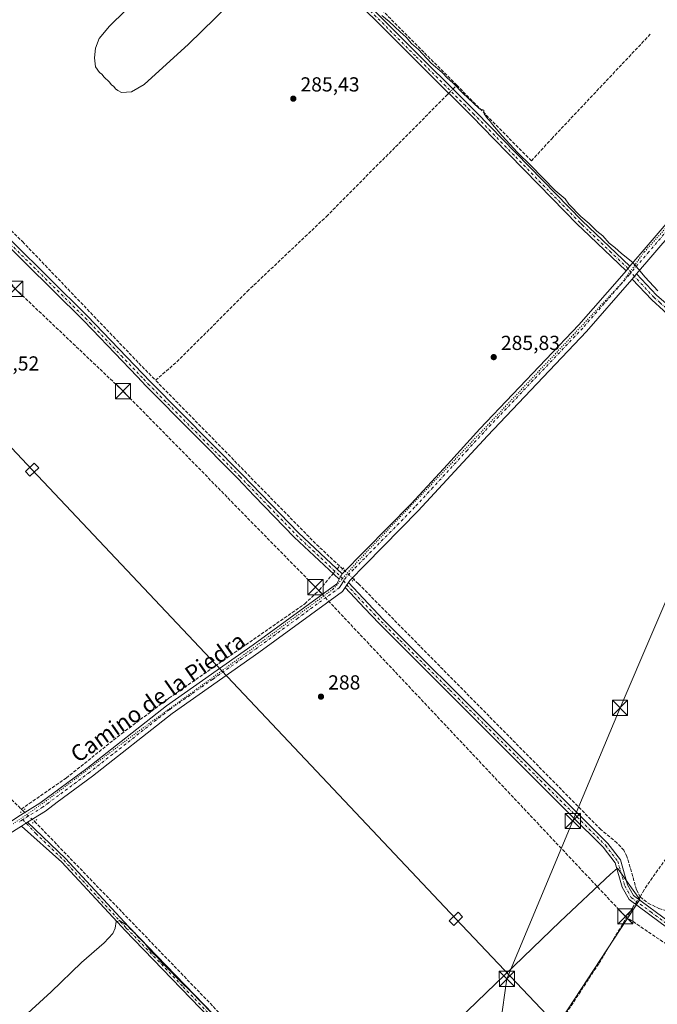
# Model space of a CAD drawing. Units: metres. Extents: x 619089 to 622588, y 4646159 to 4648531.
# Drawn here: x 621639 to 621953, y 4647438 to 4647923 of the extents above; entities that cross this region are included whole.
import ezdxf
from ezdxf.enums import TextEntityAlignment as Align

# ---------------------------------------------------------------- set-up
doc = ezdxf.new("R2010")
doc.units = ezdxf.units.M
doc.header["$MEASUREMENT"] = 0
for name, pattern in [('DGN Style 3', [2.307223458686699, 1.648016756204785, -0.6592067024819142]), ('DGN Style 4', [2.6384748266838614, 1.318413404963828, -0.6592067024819142, 0.001648016756204785, -0.6592067024819142]), ('DGN Style 5', [1.1536117293433497, 0.4944050268614355, -0.6592067024819142])]:
    doc.linetypes.add(name, pattern=pattern)
for name, color, linetype, lineweight in [('Camino Cxs', 7, 'Continuous', 0), ('Camino eje', 30, 'DGN Style 4', 13), ('Conducción de hidrocarburos lineal', 6, 'DGN Style 3', 0), ('Corriente artificial lineal', 4, 'DGN Style 3', 13), ('Corriente artificial lineal oculto', 135, 'DGN Style 4', 13), ('Cultivos herbáceos CxS', 92, 'Continuous', 0), ('Cultivos leñosos CxS', 92, 'Continuous', 0), ('Curva de nivel normal', 30, 'Continuous', 0), ('Laguna Cxs', 142, 'Continuous', 13), ('Pista no pavimentada Cxs', 111, 'Continuous', 0), ('Pista no pavimentada eje', 91, 'DGN Style 4', 0), ('Puente lineal', 2, 'DGN Style 5', 0), ('Punto de cota en terreno', 7, 'Continuous', 0), ('Rótulo de punto de cota en terreno', 7, 'Continuous', 0), ('Suelo desnudo CxS', 253, 'Continuous', 0), ('Tendido', 6, 'Continuous', 0), ('Texto cartográfico', 7, 'Continuous', 0), ('Torre de tendido Cxs', 51, 'Continuous', 0), ('Torre de tendido puntual', 7, 'Continuous', 0), ('Vía pecuaria eje', 92, 'DGN Style 5', 0)]:
    doc.layers.add(name, color=color, linetype=linetype, lineweight=lineweight)
doc.styles.add('Style-Arial', font='txt')

# ---------------------------------------------------------------- blocks, each defined once
blk = doc.blocks.new('*U8')
at = {"layer": 'Cultivos herbáceos CxS', "color": 92, "linetype": 'Continuous', "lineweight": 0}
blk.add_polyline3d([(621795.9943000004, 4647372.947899999, 289.7544000000053), (621841.9808999998, 4647332.3715, 289.1165000000037), (621944.7761000004, 4647489.264900001, 288.1288000000059), (621933.7099000001, 4647504.7575, 288.5724999999948), (621930.4194999998, 4647501.774499999, 288.6487000000052), (621905.6013000002, 4647478.461300001, 288.729800000001)], close=True, dxfattribs=at)
blk = doc.blocks.new('5PATER')
at = {"layer": 'Suelo desnudo CxS', "linetype": 'Continuous', "lineweight": 0}
h = blk.add_hatch(color=51, dxfattribs=at)
edge = h.paths.add_edge_path()
edge.add_ellipse((0, 0), major_axis=(-0.1095731443231308, -0.1110710700762829), ratio=0.9994222409660322, start_angle=0, end_angle=360)
blk = doc.blocks.new('5TTEND')
at = {"layer": 'Laguna Cxs', "color": 7, "linetype": 'Continuous', "lineweight": 0}
for p, q in [((-0.375, 0.3754), (0.375, -0.3746)), ((0.3720000000000001, 0.3784000000000001), (-0.3720000000000001, -0.3776))]:
    blk.add_line(p, q, dxfattribs=at)
at = {"layer": 'Laguna Cxs', "color": 7, "linetype": 'Continuous', "lineweight": 0, "flags": 128}
blk.add_lwpolyline([(-0.375, -0.3746), (0.375, -0.3746), (0.375, 0.3754), (-0.375, 0.3754), (-0.3720000000000001, -0.3776)], dxfattribs=at)

msp = doc.modelspace()

# ---------------------------------------------------------------- linework, layer by layer
at = {"layer": 'Camino Cxs', "color": 7, "linetype": 'Continuous', "lineweight": 0, "extrusion": (0.03880567223197743, 0.04534136440384205, 0.9982175516772998), "elevation": 235157.082706301, "flags": 128}
msp.add_lwpolyline([(2549616.070493363, -3928486.100519148), (2549616.070493363, -3928489.027790932)], dxfattribs=at)
at = {"layer": 'Camino Cxs', "color": 7, "linetype": 'Continuous', "lineweight": 0, "extrusion": (0.05544362155061867, 0.06494090856975868, 0.9963476718613268), "elevation": 336599.0158169518, "flags": 128}
msp.add_lwpolyline([(2544831.845427918, -3924199.488824397), (2544831.845427917, -3924202.827653834)], dxfattribs=at)
at = {"layer": 'Camino Cxs', "color": 7, "linetype": 'Continuous', "lineweight": 0, "extrusion": (0.03146476913087132, 0.05570114536779319, 0.9979515773364241), "elevation": 278730.87723071, "flags": 128}
msp.add_lwpolyline([(1744500.580563911, -4343533.292061479), (1744500.580563911, -4343536.307357553)], dxfattribs=at)
at = {"layer": 'Camino Cxs', "color": 7, "linetype": 'Continuous', "lineweight": 0, "extrusion": (0.03252302948436663, 0.04850697748482618, 0.9982932062718076), "elevation": 245953.0711191964, "flags": 128}
msp.add_lwpolyline([(2071777.288963966, -4199341.207550521), (2071777.288963966, -4199344.210924847)], dxfattribs=at)
at = {"layer": 'Camino Cxs', "color": 7, "linetype": 'Continuous', "lineweight": 0, "extrusion": (-0.006001954607420152, -0.003761814884235202, 0.9999749123301381), "elevation": -20924.45428896089, "flags": 128}
msp.add_lwpolyline([(621630.4437375445, 4647479.655818832), (621633.4821352691, 4647481.560132306)], dxfattribs=at)
at = {"layer": 'Camino Cxs', "color": 7, "linetype": 'Continuous', "lineweight": 0}
for points in [[(621796.5800999999, 4647647.100099999, 287.5136000000057), (621774.3701, 4647667.890100001, 287.5791999999929), (621754.7001, 4647688.300100001, 287.6870000000054), (621746.5601000005, 4647696.7501, 287.7709999999934), (621701.3601000002, 4647742.3101, 287.7054000000062), (621696.9301000005, 4647746.950099999, 287.738400000002), (621674.8901000004, 4647770.0101, 287.9833999999973), (621670.2801000001, 4647774.840100001, 288.2516000000033), (621641.5301000001, 4647803.2601, 288.3629999999976), (621633.1001000004, 4647811.590100001, 288.4214000000065), (621625.2801000001, 4647819.710100001, 288.5234999999957), (621576.6300999997, 4647870.270099999, 290.1778000000049), (621548.8201000001, 4647898.9901, 290.2796999999992), (621518.3000999996, 4647929.890100001, 290.5421000000061), (621515.6401000004, 4647932.700099999, 290.4293000000035), (621499.1501000002, 4647950.200099999, 290.5813999999955), (621483.6901000004, 4647966.590100001, 291.7844999999944), (621463.1700999998, 4647986.630100001, 292.6769000000059), (621449.6501000002, 4647999.8201, 293.3127999999998), (621417.3501000004, 4648034.8201, 293.7759999999981), (621385.6201, 4648067.5101, 293.8558000000049), (621369.8701, 4648086.120100001, 294.5037000000011), (621368.2401000002, 4648087.620100001, 294.6741999999941), (621361.4195999998, 4648093.930199999, 295.6425000000018)], [(621362.1101000002, 4648097.280099999, 295.6431000000011), (621371.9801000003, 4648088.140100001, 294.5322000000015), (621387.7901, 4648069.470100001, 293.5852000000014), (621419.4700999996, 4648036.8301, 293.4428000000044), (621451.7500999998, 4648001.860099999, 292.5072999999975), (621485.7801000001, 4647968.640100001, 291.1046999999962), (621520.4001000002, 4647931.920100001, 289.8812999999937), (621550.9101, 4647901.030099999, 289.5319000000018), (621578.7301000003, 4647872.300100001, 289.6753000000026), (621635.1801000005, 4647813.6501, 288.1840999999986), (621672.3701, 4647776.890100001, 287.9793000000063), (621703.4501, 4647744.350099999, 288.0531000000047), (621748.6501000002, 4647698.790100001, 287.2715999999928), (621776.4301000005, 4647669.9801, 287.3834000000061), (621798.0601000005, 4647649.720100001, 287.3206999999966)], [(621677.2600999996, 4648063.4301, 285.5041999999958), (621864.1501000002, 4647877.210100001, 285.6407999999938), (621916.3400999998, 4647823.8201, 285.1540999999997), (621939.9101, 4647801.380100001, 285.1386000000057), (621938.0100999996, 4647799.1601, 285.3132999999943), (621916.5401, 4647819.590100001, 285.4655999999959), (621914.2901, 4647821.7401, 285.4382999999943), (621894.7901, 4647841.6801, 285.4758000000002), (621872.8101000005, 4647864.1601, 285.6873999999953), (621862.0701000001, 4647875.1501, 285.7933000000049), (621853.3901000004, 4647883.790100001, 285.8959999999934), (621848.5100999996, 4647888.6501, 285.5984000000026), (621823.7701000003, 4647913.300100001, 285.5212000000029), (621777.7401000002, 4647959.170100001, 285.2165999999997)], [(621677.2600999996, 4648063.4301, 285.5041999999958), (621864.1501000002, 4647877.210100001, 285.6407999999938), (621916.3400999998, 4647823.8201, 285.1540999999997), (621939.9101, 4647801.380100001, 285.1386000000057)], [(621938.0100999996, 4647799.1601, 285.3132999999943), (621916.5401, 4647819.590100001, 285.4655999999959), (621914.2901, 4647821.7401, 285.4382999999943), (621894.7901, 4647841.6801, 285.4758000000002), (621872.8101000005, 4647864.1601, 285.6873999999953), (621862.0701000001, 4647875.1501, 285.7933000000049), (621853.3901000004, 4647883.790100001, 285.8959999999934), (621848.5100999996, 4647888.6501, 285.5984000000026), (621823.7701000003, 4647913.300100001, 285.5212000000029), (621777.7401000002, 4647959.170100001, 285.2165999999997)], [(621520.4001000002, 4647931.920100001, 289.8812999999937), (621550.9101, 4647901.030099999, 289.5319000000018), (621578.7301000003, 4647872.300100001, 289.6753000000026), (621635.1801000005, 4647813.6501, 288.1840999999986), (621672.3701, 4647776.890100001, 287.9793000000063), (621703.4501, 4647744.350099999, 288.0531000000047), (621748.6501000002, 4647698.790100001, 287.2715999999928), (621776.4301000005, 4647669.9801, 287.3834000000061), (621798.0601000005, 4647649.720100001, 287.3206999999966), (621796.5800999999, 4647647.100099999, 287.5136000000057), (621774.3701, 4647667.890100001, 287.5791999999929), (621754.7001, 4647688.300100001, 287.6870000000054), (621746.5601000005, 4647696.7501, 287.7709999999934), (621701.3601000002, 4647742.3101, 287.7054000000062), (621696.9301000005, 4647746.950099999, 287.738400000002), (621674.8901000004, 4647770.0101, 287.9833999999973), (621670.2801000001, 4647774.840100001, 288.2516000000033), (621641.5301000001, 4647803.2601, 288.3629999999976), (621633.1001000004, 4647811.590100001, 288.4214000000065), (621625.2801000001, 4647819.710100001, 288.5234999999957), (621576.6300999997, 4647870.270099999, 290.1778000000049), (621548.8201000001, 4647898.9901, 290.2796999999992), (621518.3000999996, 4647929.890100001, 290.5421000000061)], [(621943.1901000004, 4647797.590100001, 285.075800000006), (621953.0100999996, 4647787.190099999, 285.4505000000063), (621958.8800999997, 4647781.950099999, 285.3402999999962), (621971.2001, 4647768.540100001, 285.7666000000027), (622024.0000999998, 4647717.840100001, 285.9823000000033), (622044.5401, 4647696.860099999, 285.8277999999991), (622048.0500999996, 4647694.540100001, 285.6073999999935), (622053.5301000001, 4647693.870100001, 285.5216999999975)], [(622052.0000999998, 4647690.720100001, 285.6521000000066), (622046.8800999997, 4647691.350099999, 285.8552999999956), (622042.4200999998, 4647694.300100001, 286.1539000000048), (622035.9401000004, 4647700.9101, 286.2786999999953), (622021.6700999998, 4647715.4901, 286.2887999999948), (621968.8400999998, 4647766.2301, 286.1119999999937), (621966.7100999998, 4647768.540100001, 285.9532999999938), (621956.5500999996, 4647779.590100001, 285.6778999999952), (621950.7001, 4647784.8201, 285.6386000000057), (621941.0301000001, 4647795.0601, 285.3608999999997)], [(621964.7001, 4647473.700099999, 287.9275000000052), (621958.6601, 4647475.130100001, 288.0749000000069), (621939.4801000003, 4647489.300100001, 288.7212), (621936.0701000001, 4647495.390100001, 288.6687999999995), (621932.5800999999, 4647507.450099999, 288.5862000000052), (621926.7600999996, 4647515.050100001, 288.5316000000021), (621911.0100999996, 4647530.7501, 288.4462000000058), (621860.5500999996, 4647581.0701, 287.9588999999978), (621840.2701000003, 4647601.300100001, 287.8767999999982), (621834.9600999998, 4647606.600099999, 287.9318999999959), (621816.1901000004, 4647625.3101, 287.8144000000029), (621809.1101000002, 4647632.800100001, 288.0123000000021), (621799.4304000001, 4647643.059800001, 287.6435999999958)], [(621801.1001000004, 4647645.550100001, 287.468200000003), (621818.2801000001, 4647627.350099999, 287.5915999999997), (621928.9600999998, 4647516.9801, 288.2425999999978), (621935.2301000003, 4647508.790100001, 288.3369999999995), (621938.7801000001, 4647496.530099999, 288.4909999999945), (621941.7200999996, 4647491.270099999, 288.5476000000053), (621959.9200999998, 4647477.840100001, 288.0412999999971), (621965.5900999998, 4647476.4901, 287.9355999999971)], [(621642.9401000004, 4647527.390100001, 289.7633999999962), (621661.6300999997, 4647509.5101, 289.8493000000017), (621692.6501000002, 4647475.940099999, 289.8978999999963), (621748.3400999998, 4647418.350099999, 290.0007000000041), (621784.5000999998, 4647382.5801, 290.7602000000043), (621796.7401000002, 4647368.800100001, 292.7449999999953), (621795.7216999996, 4647368.0833, 292.608699999997), (621794.8901000004, 4647367.1601, 292.4070000000065), (621794.3300999999, 4647367.780099999, 292.2283000000025), (621782.7001, 4647380.870100001, 290.1928999999946), (621746.5701000001, 4647416.600099999, 290.1405999999988), (621690.8400999998, 4647474.2401, 290.0100999999996), (621689.1801000005, 4647476.040100001, 289.9527999999991), (621659.8601000002, 4647507.770099999, 289.8745999999956), (621639.9018000001, 4647525.4858, 289.7379999999976)]]:
    msp.add_polyline3d(points, dxfattribs=at)
for points in [[(622053.5301000001, 4647693.870100001, 285.5216999999975), (622052.7631000001, 4647692.2961, 285.6000000000058), (622052.0000999998, 4647690.720100001, 285.6521000000066), (622046.8800999997, 4647691.350099999, 285.8552999999956), (622042.4200999998, 4647694.300100001, 286.1539000000048), (622035.9401000004, 4647700.9101, 286.2786999999953), (622021.6700999998, 4647715.4901, 286.2887999999948), (621968.8400999998, 4647766.2301, 286.1119999999937), (621966.7100999998, 4647768.540100001, 285.9532999999938), (621956.5500999996, 4647779.590100001, 285.6778999999952), (621950.7001, 4647784.8201, 285.6386000000057), (621941.0301000001, 4647795.0601, 285.3608999999997), (621943.1901000004, 4647797.590100001, 285.075800000006), (621953.0100999996, 4647787.190099999, 285.4505000000063), (621958.8800999997, 4647781.950099999, 285.3402999999962), (621971.2001, 4647768.540100001, 285.7666000000027), (622024.0000999998, 4647717.840100001, 285.9823000000033), (622044.5401, 4647696.860099999, 285.8277999999991), (622048.0500999996, 4647694.540100001, 285.6073999999935)], [(621965.5900999998, 4647476.4901, 287.9355999999971), (621965.0674999999, 4647474.8599, 287.930600000007), (621964.7001, 4647473.700099999, 287.9275000000052), (621958.6601, 4647475.130100001, 288.0749000000069), (621939.4801000003, 4647489.300100001, 288.7212), (621936.0701000001, 4647495.390100001, 288.6687999999995), (621932.5800999999, 4647507.450099999, 288.5862000000052), (621926.7600999996, 4647515.050100001, 288.5316000000021), (621911.0100999996, 4647530.7501, 288.4462000000058), (621860.5500999996, 4647581.0701, 287.9588999999978), (621840.2701000003, 4647601.300100001, 287.8767999999982), (621834.9600999998, 4647606.600099999, 287.9318999999959), (621816.1901000004, 4647625.3101, 287.8144000000029), (621809.1101000002, 4647632.800100001, 288.0123000000021), (621799.4304000001, 4647643.059800001, 287.6435999999958), (621801.1001000004, 4647645.550100001, 287.468200000003), (621818.2801000001, 4647627.350099999, 287.5915999999997), (621928.9600999998, 4647516.9801, 288.2425999999978), (621935.2301000003, 4647508.790100001, 288.3369999999995), (621938.7801000001, 4647496.530099999, 288.4909999999945), (621941.7200999996, 4647491.270099999, 288.5476000000053), (621959.9200999998, 4647477.840100001, 288.0412999999971)], [(621639.9018999999, 4647525.4858, 289.7379999999976), (621642.9401000004, 4647527.390100001, 289.7633999999962), (621661.6300999997, 4647509.5101, 289.8493000000017), (621692.6501000002, 4647475.940099999, 289.8978999999963), (621748.3400999998, 4647418.350099999, 290.0007000000041), (621784.5000999998, 4647382.5801, 290.7602000000043), (621796.7401000002, 4647368.800100001, 292.7449999999953), (621795.7216999996, 4647368.0833, 292.608699999997), (621794.8901000004, 4647367.1601, 292.4070000000065), (621794.3300999999, 4647367.780099999, 292.2283000000025), (621782.7001, 4647380.870100001, 290.1928999999946), (621746.5701000001, 4647416.600099999, 290.1405999999988), (621690.8400999998, 4647474.2401, 290.0100999999996), (621689.1801000005, 4647476.040100001, 289.9527999999991), (621659.8601000002, 4647507.770099999, 289.8745999999956)]]:
    msp.add_polyline3d(points, close=True, dxfattribs=at)
at = {"layer": 'Camino eje', "color": 30, "linetype": 'DGN Style 4', "lineweight": 13}
for points in [[(621940.5351, 4647798.297499999, 285.2115999999951), (621938.9600999998, 4647800.270099999, 285.2302000000054), (621930.6624999996, 4647808.1657, 285.3565999999992), (621919.3863000004, 4647818.9001, 285.3257000000012), (621916.4401000004, 4647821.7051, 285.3579000000027), (621915.3151000004, 4647822.780099999, 285.3369999999995), (621905.5651000004, 4647832.7501, 285.3459000000003), (621882.8085000003, 4647856.027100001, 285.4290000000037), (621863.1101000002, 4647876.1801, 285.7241999999969), (621858.7701000003, 4647880.5001, 285.7148000000016), (621834.1656999999, 4647905.0143, 285.477899999998), (621771.4845000004, 4647967.473300001, 284.9581999999937)], [(621519.3501000004, 4647930.905099999, 290.2100000000065), (621549.8651000002, 4647900.0101, 289.9054000000033), (621577.6801000005, 4647871.2851, 289.9992000000057), (621618.6842999998, 4647828.6757, 289.2799999999988), (621630.2301000003, 4647816.6801, 288.4091999999946), (621634.1401000004, 4647812.620100001, 288.3617999999988), (621671.3251, 4647775.8651, 288.1248999999953), (621673.6300999997, 4647773.450099999, 288.0445000000037), (621689.1700999998, 4647757.1801, 287.6117999999988), (621700.1901000004, 4647745.6501, 287.5550999999978), (621702.4051000001, 4647743.3301, 287.6242999999959), (621747.6051000003, 4647697.770099999, 287.5325000000012), (621751.6750999996, 4647693.545100001, 287.5307999999932), (621762.0925000003, 4647682.7413, 287.5019000000029), (621775.4001000002, 4647668.9351, 287.4907999999996), (621783.5113000004, 4647661.3375, 287.4977000000072), (621797.3201000001, 4647648.4101, 287.4171999999962), (621798.7982999999, 4647646.349500001, 287.4784999999974)], [(622055.8629000002, 4647691.916300001, 285.6771000000008), (622050.0251000002, 4647692.630100001, 285.6699999999983), (622047.4650999998, 4647692.9451, 285.7419999999984), (622043.4801000003, 4647695.5801, 286.0041000000056), (622040.2401000002, 4647698.8851, 286.1150000000052), (622022.8350999998, 4647716.665100001, 286.2045999999973), (621996.4351000005, 4647742.015100001, 286.1956999999966), (621970.0201000003, 4647767.3851, 285.9921999999933), (621968.9550999999, 4647768.540100001, 285.9085999999952), (621962.7950999998, 4647775.245100001, 285.6034999999974), (621957.7150999998, 4647780.770099999, 285.5905000000057), (621954.7801000001, 4647783.390100001, 285.5524000000005), (621951.8551000003, 4647786.005100001, 285.5920000000042), (621942.1101000002, 4647796.325099999, 285.2501000000047), (621940.5351, 4647798.297499999, 285.2115999999951)], [(621798.7982999999, 4647646.349500001, 287.4784999999974), (621800.2651000004, 4647644.3051, 287.5608999999968), (621813.6951000001, 4647630.075099999, 287.7820999999968), (621817.2351000002, 4647626.3301, 287.7241999999969), (621826.6201, 4647616.975099999, 287.8359999999957), (621838.3627000004, 4647605.2653, 287.8239000000031), (621851.1577000003, 4647592.500299999, 287.857600000003), (621913.9030999999, 4647529.9301, 288.4428999999946), (621927.8601000002, 4647516.015100001, 288.4133000000002), (621933.9051000001, 4647508.120100001, 288.4704000000056), (621937.4250999996, 4647495.960100001, 288.5779999999941), (621938.8951000003, 4647493.3301, 288.5782999999938), (621940.6001000004, 4647490.2851, 288.6296000000002), (621950.1901000004, 4647483.200099999, 289.7305999999954), (621959.2901, 4647476.485099999, 288.0460000000021), (621962.3101000005, 4647475.770099999, 287.9744999999967), (621967.3722999999, 4647474.099300001, 287.8944999999949)], [(621640.5551000005, 4647528.6801, 289.959400000007), (621647.0125000002, 4647521.780099999, 290.3568999999989), (621660.7451, 4647508.640100001, 289.876099999994), (621690.9151, 4647475.9901, 289.9320000000007), (621691.7451, 4647475.090100001, 289.9658000000054), (621719.6101000002, 4647446.270099999, 290.0987000000023), (621747.4550999999, 4647417.475099999, 290.1401000000042), (621765.5201000003, 4647399.610099999, 290.7979999999953), (621783.6001000004, 4647381.725099999, 290.4478999999992), (621793.7451, 4647370.3051, 291.5354999999981), (621795.7216999996, 4647368.0833, 292.608699999997)]]:
    msp.add_polyline3d(points, dxfattribs=at)
at = {"layer": 'Conducción de hidrocarburos lineal', "color": 6, "linetype": 'DGN Style 3', "lineweight": 0}
msp.add_polyline3d([(620851.0892000003, 4648356.8783, 302.2388999999966), (621004.0563000003, 4648280.613600001, 323.1491999999998), (621272.1814000001, 4648108.231000001, 301.3078999999998), (621425.4371999997, 4648007.889400001, 294.2531000000017), (621455.2000000002, 4647977.962200001, 293.6731), (621586.9800000006, 4647845.454, 290.2675000000018), (621613.3093999998, 4647820.0393, 289.4130000000005), (621636.8043999998, 4647790.273600001, 288.4560999999958), (621689.9800000006, 4647739.84, 287.8322000000044), (621784.8300000001, 4647643.25, 287.7869000000064), (621937.6297000004, 4647480.981699999, 288.8775000000023), (621966.9419, 4647461.1656, 288.0032999999967), (622171.3942, 4647253.7994, 286.8552999999956), (622245.2083999999, 4647176.7631, 286.7100999999966), (622316.6460999995, 4647102.018200001, 285.9407999999967), (622426.1900000004, 4646998.810000001, 285.1379000000015), (622482.7999999998, 4646942.58, 286.2146000000066), (622544.3200000003, 4646882.01, 286.588699999993), (622570.2241000002, 4646859.255200001, 286.6257000000041)], dxfattribs=at)
at = {"layer": 'Corriente artificial lineal', "color": 4, "linetype": 'DGN Style 3', "lineweight": 13, "extrusion": (-0.006097828596309455, 0.006120539317230249, 0.9999626770459368), "elevation": 24940.65262394338, "flags": 128}
msp.add_lwpolyline([(621844.6862790798, 4647824.976759626), (621801.7238709109, 4647868.097567307)], dxfattribs=at)
at = {"layer": 'Corriente artificial lineal', "color": 4, "linetype": 'DGN Style 3', "lineweight": 13, "extrusion": (-0.681364094520598, 0.7135249218068604, 0.1631721687624438), "elevation": 2892722.929118115, "flags": 128}
msp.add_lwpolyline([(-3659660.009365868, -478134.5674926519), (-3659661.33218248, -478134.765242979), (-3659662.668096233, -478134.9973538191)], dxfattribs=at)
at = {"layer": 'Corriente artificial lineal', "color": 4, "linetype": 'DGN Style 3', "lineweight": 13, "extrusion": (-0.02927452775515975, -0.02245736233821941, 0.9993191026401538), "elevation": -122289.8350566802, "flags": 128}
msp.add_lwpolyline([(-3309118.1107546, 3319954.547181159), (-3309135.097914663, 3319951.771829153), (-3309245.926857679, 3319938.298904523)], dxfattribs=at)
at = {"layer": 'Corriente artificial lineal', "color": 4, "linetype": 'DGN Style 3', "lineweight": 13, "extrusion": (-0.7573383615509908, 0.6460496526954381, 0.0951759022829031), "elevation": 2531731.867638163, "flags": 128}
msp.add_lwpolyline([(-3939439.211677404, -241769.9678274321), (-3939440.074026324, -241770.0363384398), (-3939441.153290779, -241770.180492833)], dxfattribs=at)
at = {"layer": 'Corriente artificial lineal', "color": 4, "linetype": 'DGN Style 3', "lineweight": 13, "extrusion": (-0.01474976659408954, 0.0137539408688076, 0.9997966160654862), "elevation": 55039.34617337243, "flags": 128}
msp.add_lwpolyline([(621734.9182690931, 4647334.708397826), (621733.2825817323, 4647336.233342071)], dxfattribs=at)
at = {"layer": 'Corriente artificial lineal', "color": 4, "linetype": 'DGN Style 3', "lineweight": 13, "extrusion": (-0.05269093804430919, 0.05269093815295783, 0.997219800287064), "elevation": 212416.5829295788, "flags": 128}
msp.add_lwpolyline([(-3725868.416370911, -2838800.921380323), (-3725868.416370911, -2838799.871944646)], dxfattribs=at)
at = {"layer": 'Corriente artificial lineal', "color": 4, "linetype": 'DGN Style 3', "lineweight": 13, "extrusion": (0.7336413732600141, -0.4590359653071695, 0.5010552045390565), "elevation": -1676936.427108747, "flags": 128}
msp.add_lwpolyline([(4269724.828206182, 971239.92855314), (4269725.397474336, 971239.858991164), (4269726.184018096, 971239.758230295)], dxfattribs=at)
at = {"layer": 'Corriente artificial lineal', "color": 4, "linetype": 'DGN Style 3', "lineweight": 13}
for points in [[(621401.5401, 4648058.620100001, 292.6815999999963), (621442.6700999998, 4648015.720100001, 292.1456000000035), (621450.6700999998, 4648008.0001, 291.8632999999973), (621464.2600999996, 4647994.9001, 290.6303999999946), (621531.2801000001, 4647924.880100001, 289.0010000000038), (621589.3501000004, 4647865.940099999, 288.4009999999981), (621615.1801000005, 4647838.540100001, 288.2636999999959), (621640.4001000002, 4647813.4801, 287.5268999999971), (621697.8300999999, 4647753.540100001, 286.7684000000008), (621706.0201000003, 4647745.1801, 286.607799999998)], [(621854.5100999996, 4647890.5701, 285.0285000000004), (621891.3300999999, 4647853.270099999, 284.8852999999945), (621901.3301999997, 4647864.192399999, 283.7088999999978), (621950.2781999996, 4647916.050799999, 283.527700000006)], [(621706.0201000003, 4647745.1801, 286.607799999998), (621716.5601000005, 4647754.2601, 285.7446999999956), (621751.1901000004, 4647788.920100001, 285.6791999999987), (621790.2500999998, 4647825.890100001, 285.5243999999948), (621849.7701000003, 4647885.8101, 285.6202999999951), (621850.5632999997, 4647886.6054, 285.6079000000027)], [(621356.6601, 4647826.1801, 294.0482000000048), (621365.0201000003, 4647817.390100001, 293.8862999999984), (621437.3501000004, 4647743.950099999, 292.4731000000029), (621487.7801000001, 4647691.200099999, 290.482600000003), (621543.3501000004, 4647632.4901, 289.1184999999969), (621608.8201000001, 4647564.670100001, 289.4103000000032), (621639.8101000005, 4647533.840100001, 289.2537000000011)], [(621639.8101000005, 4647533.840100001, 289.2537000000011), (621661.9200999998, 4647549.1501, 288.2103000000061), (621689.2401000002, 4647571.0101, 287.9551000000066), (621712.6101000002, 4647588.520099999, 287.918399999995), (621779.5800999999, 4647634.9801, 287.7725999999966), (621786.8000999996, 4647641.8301, 287.6877999999998), (621792.7001, 4647648.880100001, 287.6046000000061), (621793.5710000005, 4647649.9168, 287.5458999999973)], [(621944.9700999996, 4647490.5601, 288.0449999999983), (621943.2001, 4647494.0601, 288.1915000000009), (621938.4700999996, 4647510.420100001, 287.8289999999979), (621936.9301000005, 4647513.5801, 287.646900000007), (621933.5401, 4647517.2301, 287.4882999999973), (621925.5601000005, 4647523.8201, 287.5953000000009), (621806.0201000003, 4647644.9001, 287.1931000000041), (621803.7553000003, 4647647.0253, 287.2143000000069)], [(621944.9700999996, 4647490.5601, 288.0449999999983), (621946.2500999998, 4647492.9801, 287.7868000000017), (621948.7600999996, 4647496.850099999, 287.716499999995), (621957.5800999999, 4647509.290100001, 287.1508999999933), (621966.0401, 4647523.7601, 287.1607999999979), (621979.1101000002, 4647546.6501, 287.0763000000007), (621981.0701000001, 4647548.4001, 287.0755999999965), (621983.4401000004, 4647550.100099999, 287.1154999999999)], [(621646.3356999997, 4647527.794299999, 289.4856), (621753.2200999996, 4647417.100099999, 289.651199999993), (621786.0800999999, 4647384.470100001, 289.3790000000009), (621796.2154999999, 4647373.748299999, 289.6465000000026)], [(621796.2154999999, 4647373.748299999, 289.6465000000026), (621813.5601000005, 4647355.4001, 289.3325999999943), (621842.0500999996, 4647327.710100001, 289.1045000000013), (621894.5100999996, 4647411.860099999, 288.7421999999933), (621924.6700999998, 4647457.870100001, 288.5608999999968), (621941.1101000002, 4647485.1601, 288.5967999999993), (621942.4826999997, 4647487.081800001, 288.4661000000052)], [(621944.9700999996, 4647490.5601, 288.0449999999983), (621948.9001000002, 4647487.460100001, 287.8720999999932), (621954.2200999996, 4647484.9301, 287.8133999999991), (621964.9912999999, 4647481.2731, 287.7456999999995)]]:
    msp.add_polyline3d(points, dxfattribs=at)
at = {"layer": 'Corriente artificial lineal oculto', "color": 135, "linetype": 'DGN Style 4', "lineweight": 13, "extrusion": (0.03731891242686074, 0.03741615335283571, 0.9986026888825973), "elevation": 197398.0335255302, "flags": 128}
msp.add_lwpolyline([(2841986.578970243, -3724740.850397299), (2841986.578970243, -3724743.789140685)], dxfattribs=at)
at = {"layer": 'Corriente artificial lineal oculto', "color": 135, "linetype": 'DGN Style 4', "lineweight": 13, "extrusion": (0.02783803011984656, 0.03313558776606595, 0.9990630995600048), "elevation": 171599.3963800202, "flags": 128}
msp.add_lwpolyline([(2513510.993608595, -3954755.771083895), (2513510.993608595, -3954758.703338313)], dxfattribs=at)
at = {"layer": 'Corriente artificial lineal oculto', "color": 135, "linetype": 'DGN Style 4', "lineweight": 13, "extrusion": (0.4727449877712659, 0.4969804677454915, 0.727683029358675), "elevation": 2603953.402216861, "flags": 128}
msp.add_lwpolyline([(2752719.338312214, -2762105.318039552), (2752719.345388141, -2762105.317893761), (2752726.780479252, -2762105.262493194)], dxfattribs=at)
at = {"layer": 'Corriente artificial lineal oculto', "color": 135, "linetype": 'DGN Style 4', "lineweight": 13, "extrusion": (0.04397331088022851, 0.07680441612632032, 0.9960760159715352), "elevation": 384574.8559124768, "flags": 128}
msp.add_lwpolyline([(1769711.580091458, -4325069.256931822), (1769703.930665176, -4325067.522504021), (1769703.922923526, -4325067.52024418)], dxfattribs=at)
at = {"layer": 'Corriente artificial lineal oculto', "color": 135, "linetype": 'DGN Style 4', "lineweight": 13, "extrusion": (0.05428688108162552, 0.07599971282451225, 0.9956289359962481), "elevation": 387258.2063665903, "flags": 128}
msp.add_lwpolyline([(2195251.106387948, -4125148.769681143), (2195251.106387948, -4125151.700178394)], dxfattribs=at)
at = {"layer": 'Cultivos herbáceos CxS', "color": 92, "linetype": 'Continuous', "lineweight": 0}
msp.add_polyline3d([(621841.9808999998, 4647332.3715, 289.1165000000037), (621944.7761000004, 4647489.264900001, 288.1288000000059), (621933.7099000001, 4647504.7575, 288.5724999999948), (621930.4194999998, 4647501.774499999, 288.6487000000052), (621905.6013000002, 4647478.461300001, 288.729800000001), (621795.9943000004, 4647372.947899999, 289.7544000000053), (621841.9808999998, 4647332.3715, 289.1165000000037)], dxfattribs=at)
at = {"layer": 'Cultivos leñosos CxS', "color": 92, "linetype": 'Continuous', "lineweight": 0}
msp.add_polyline3d([(621944.7761000004, 4647489.264900001, 288.1288000000059), (621841.9808999998, 4647332.3715, 289.1165000000037), (621795.9943000004, 4647372.947899999, 289.7544000000053), (621905.6013000002, 4647478.461300001, 288.729800000001), (621930.4194999998, 4647501.774499999, 288.6487000000052), (621933.7099000001, 4647504.7575, 288.5724999999948)], close=True, dxfattribs=at)
msp.add_polyline3d([(621841.9808999998, 4647332.3715, 289.1165000000037), (621944.7761000004, 4647489.264900001, 288.1288000000059), (621933.7099000001, 4647504.7575, 288.5724999999948), (621930.4194999998, 4647501.774499999, 288.6487000000052), (621905.6013000002, 4647478.461300001, 288.729800000001), (621795.9943000004, 4647372.947899999, 289.7544000000053), (621841.9808999998, 4647332.3715, 289.1165000000037)], dxfattribs=at)
at = {"layer": 'Curva de nivel normal', "color": 30, "linetype": 'Continuous', "lineweight": 0, "flags": 128}
for points, elevation in [([(621761.6100000005, 4647949.290100001), (621722.2000000002, 4647910.800100001), (621700.4400000004, 4647890.9301), (621694.2300000006, 4647887.390100001), (621689.2199999997, 4647887.050100001), (621687.4600000001, 4647887.960100001), (621686.3099999996, 4647888.8101), (621685.4400000004, 4647889.9301), (621684.3099999996, 4647890.800100001), (621683.0999999996, 4647892.2601), (621680.6900000004, 4647894.520099999), (621679.4900000002, 4647895.9801), (621678.3499999996, 4647896.840100001), (621676.3499999996, 4647899.550100001), (621675.8499999996, 4647904.030099999), (621676.4699999997, 4647908.880100001), (621678.2000000002, 4647913.5701), (621683.3799999999, 4647919.6801), (621698.8700000001, 4647935.100099999)], 285), ([(621953.6600000003, 4647789.190099999), (621947.4900000002, 4647796.020099999), (621941.3099999996, 4647803.1801), (621935.7699999996, 4647807.630100001), (621932.4800000006, 4647810.6801), (621929.6100000005, 4647812.800100001), (621926.5, 4647816.370100001), (621923.5199999996, 4647818.720100001), (621919.8799999999, 4647822.4001), (621915.6600000003, 4647825.860099999), (621909.7400000002, 4647831.940099999), (621907.9800000006, 4647834.5101), (621903.1299999999, 4647838.6601), (621891.1200000001, 4647850.9801), (621884.5599999996, 4647857.420100001), (621876.8499999996, 4647865.690099999), (621872.0999999996, 4647871.280099999), (621870.7300000006, 4647873.2401), (621869.6699999999, 4647874.1801), (621867.9900000002, 4647876.4801), (621867.7999999998, 4647878.220100001), (621865.7100000001, 4647878.860099999), (621862.6699999999, 4647881.850099999), (621857.6699999999, 4647886.460100001), (621852.7000000002, 4647891.6601), (621849.7400000002, 4647894.200099999), (621847.3499999996, 4647896.860099999), (621841.9500000002, 4647901.460100001), (621835.6299999999, 4647908.140100001), (621832.1600000003, 4647911.140100001), (621829.5499999998, 4647914.270099999), (621826.5700000003, 4647916.890100001), (621821.2400000002, 4647921.9901), (621817.5300000003, 4647924.9801)], 285), ([(621635.5199999996, 4647426.420100001), (621654.5300000003, 4647443.840100001), (621669.4500000002, 4647458.200099999), (621680.6799999997, 4647468.020099999), (621684.9900000002, 4647472.520099999), (621686.1100000005, 4647475.220100001), (621686.5899999999, 4647478.5101), (621688.3200000003, 4647478.7301), (621690.5099999999, 4647477.4101), (621692.1100000005, 4647476.530099999), (621693.4100000003, 4647474.800100001), (621695.8399999999, 4647472.8101), (621697.4000000004, 4647470.790100001), (621700.1799999997, 4647468.2601), (621703.5, 4647464.040100001), (621707.2199999997, 4647460.440099999), (621709.1399999997, 4647458.020099999), (621711.7199999997, 4647455.600099999), (621718.04, 4647449.1601), (621723.9299999997, 4647443.440099999), (621737.9100000003, 4647429.030099999)], 290)]:
    msp.add_lwpolyline(points, dxfattribs=dict(at, elevation=elevation))
at = {"layer": 'Pista no pavimentada Cxs', "color": 111, "linetype": 'Continuous', "lineweight": 0, "extrusion": (0.03880567223197743, 0.04534136440384205, 0.9982175516772998), "elevation": 235157.082706301, "flags": 128}
msp.add_lwpolyline([(2549616.070493363, -3928486.100519148), (2549616.070493363, -3928489.027790932)], dxfattribs=at)
at = {"layer": 'Pista no pavimentada Cxs', "color": 111, "linetype": 'Continuous', "lineweight": 0, "extrusion": (0.05544362155061867, 0.06494090856975868, 0.9963476718613268), "elevation": 336599.0158169518, "flags": 128}
msp.add_lwpolyline([(2544831.845427918, -3924199.488824397), (2544831.845427917, -3924202.827653834)], dxfattribs=at)
at = {"layer": 'Pista no pavimentada Cxs', "color": 111, "linetype": 'Continuous', "lineweight": 0, "extrusion": (0.03146476913087132, 0.05570114536779319, 0.9979515773364241), "elevation": 278730.87723071, "flags": 128}
msp.add_lwpolyline([(1744500.580563911, -4343533.292061479), (1744500.580563911, -4343536.307357553)], dxfattribs=at)
at = {"layer": 'Pista no pavimentada Cxs', "color": 111, "linetype": 'Continuous', "lineweight": 0, "extrusion": (0.03252302948436663, 0.04850697748482618, 0.9982932062718076), "elevation": 245953.0711191964, "flags": 128}
msp.add_lwpolyline([(2071777.288963966, -4199341.207550521), (2071777.288963966, -4199344.210924847)], dxfattribs=at)
at = {"layer": 'Pista no pavimentada Cxs', "color": 111, "linetype": 'Continuous', "lineweight": 0, "extrusion": (-0.006001954607420152, -0.003761814884235202, 0.9999749123301381), "elevation": -20924.45428896089, "flags": 128}
msp.add_lwpolyline([(621630.4437375445, 4647479.655818832), (621633.4821352691, 4647481.560132306)], dxfattribs=at)
at = {"layer": 'Pista no pavimentada Cxs', "color": 111, "linetype": 'Continuous', "lineweight": 0}
for points in [[(622191.5601000005, 4648010.700099999, 282.2608999999939), (622190.2200999996, 4648017.390100001, 282.2439000000013), (622188.1201, 4648021.9101, 282.2795000000042), (622186.0900999998, 4648023.1601, 282.300900000002), (622180.9401000004, 4648024.7401, 282.3592999999965), (622145.5900999998, 4647994.780099999, 282.7296999999962), (622137.3000999996, 4647987.7501, 282.6999999999971), (622117.9600999998, 4647968.540100001, 282.7929000000004), (622097.5601000005, 4647946.530099999, 282.8417999999947), (622080.7801000001, 4647930.0701, 283.0479999999953), (622059.9700999996, 4647911.6801, 282.9091000000044), (622052.1801000005, 4647905.460100001, 282.9277000000002), (622021.4600999998, 4647880.940099999, 283.147100000002), (622008.5201000003, 4647868.670100001, 283.3151000000071), (622006.7001, 4647866.950099999, 283.3742000000057), (621969.2200999996, 4647827.9901, 283.8423999999941), (621943.1901000004, 4647797.590100001, 285.075800000006)], [(621939.9101, 4647801.380100001, 285.1386000000057), (621948.9001000002, 4647811.890100001, 284.2519000000029), (621965.5500999996, 4647831.3301, 284.0507000000071), (622003.2001, 4647870.470100001, 283.6257999999943), (622005.4401000004, 4647872.590100001, 283.5007000000041), (622018.2001, 4647884.690099999, 283.0439999999944), (622056.7701000003, 4647915.4801, 282.790399999998), (622077.3901000004, 4647933.700099999, 282.7492000000057), (622084.4200999998, 4647940.600099999, 282.7958000000072)], [(621502.2801000001, 4647430.840100001, 291.1821000000054), (621528.5100999996, 4647456.140100001, 291.1388000000007), (621544.4700999996, 4647468.8101, 290.4238000000041), (621593.3901000004, 4647501.9001, 290.1739999999991), (621635.9001000002, 4647528.550100001, 290.0241999999998), (621638.1700999998, 4647529.970100001, 290.2551999999997), (621649.0100999996, 4647536.770099999, 289.3533000000025), (621672.1201, 4647553.880100001, 288.9397999999928), (621711.4501, 4647584.7501, 288.3738000000012), (621754.2001, 4647614.800100001, 288.0696000000025), (621795.3400999998, 4647644.9301, 287.6178999999975), (621796.5800999999, 4647647.100099999, 287.5136000000057), (621798.0601000005, 4647649.720100001, 287.3206999999966), (621831.9801000003, 4647684.300100001, 286.1195000000007), (621849.8901000004, 4647703.7301, 285.9725000000035), (621865.9901000002, 4647721.1801, 285.8962000000029), (621914.7901, 4647772.5101, 285.7909999999974), (621935.9001000002, 4647796.700099999, 285.5078999999969), (621938.0100999996, 4647799.1601, 285.3132999999943), (621939.9101, 4647801.380100001, 285.1386000000057), (621948.9001000002, 4647811.890100001, 284.2519000000029), (621965.5500999996, 4647831.3301, 284.0507000000071)], [(621969.2200999996, 4647827.9901, 283.8423999999941), (621943.1901000004, 4647797.590100001, 285.075800000006), (621941.0301000001, 4647795.0601, 285.3608999999997), (621939.6501000002, 4647793.450099999, 285.460699999996), (621918.4501, 4647769.170100001, 285.875199999995), (621869.6101000002, 4647717.790100001, 285.9578000000038), (621835.5701000001, 4647680.880100001, 286.082899999994), (621809.4501, 4647654.350099999, 286.5883000000031), (621801.7801000001, 4647646.5701, 287.3849000000046), (621801.1001000004, 4647645.550100001, 287.468200000003), (621799.4304000001, 4647643.059800001, 287.6435999999958), (621798.1300999997, 4647641.120100001, 287.7942999999942), (621756.9401000004, 4647610.970100001, 288.0718000000052), (621714.2600999996, 4647580.960100001, 288.3843999999954), (621674.9801000003, 4647550.130100001, 288.8043000000035), (621657.5000999998, 4647537.190099999, 289.0663000000059), (621651.6700999998, 4647532.870100001, 289.5237999999954), (621642.9401000004, 4647527.390100001, 289.7633999999962), (621639.9018999999, 4647525.4858, 289.7379999999976), (621595.9700999996, 4647497.950099999, 289.9900999999954), (621547.2600999996, 4647465.0101, 290.6209999999992), (621531.6201, 4647452.590100001, 290.8962000000029), (621505.9101, 4647427.790100001, 291.6128999999929)], [(621798.0601000005, 4647649.720100001, 287.3206999999966), (621831.9801000003, 4647684.300100001, 286.1195000000007), (621849.8901000004, 4647703.7301, 285.9725000000035), (621865.9901000002, 4647721.1801, 285.8962000000029), (621914.7901, 4647772.5101, 285.7909999999974), (621935.9001000002, 4647796.700099999, 285.5078999999969), (621938.0100999996, 4647799.1601, 285.3132999999943)], [(621941.0301000001, 4647795.0601, 285.3608999999997), (621939.6501000002, 4647793.450099999, 285.460699999996), (621918.4501, 4647769.170100001, 285.875199999995), (621869.6101000002, 4647717.790100001, 285.9578000000038), (621835.5701000001, 4647680.880100001, 286.082899999994), (621809.4501, 4647654.350099999, 286.5883000000031), (621801.7801000001, 4647646.5701, 287.3849000000046), (621801.1001000004, 4647645.550100001, 287.468200000003)], [(621638.1700999998, 4647529.970100001, 290.2551999999997), (621649.0100999996, 4647536.770099999, 289.3533000000025), (621672.1201, 4647553.880100001, 288.9397999999928), (621711.4501, 4647584.7501, 288.3738000000012), (621754.2001, 4647614.800100001, 288.0696000000025), (621795.3400999998, 4647644.9301, 287.6178999999975), (621796.5800999999, 4647647.100099999, 287.5136000000057)], [(621799.4304000001, 4647643.059800001, 287.6435999999958), (621798.1300999997, 4647641.120100001, 287.7942999999942), (621756.9401000004, 4647610.970100001, 288.0718000000052), (621714.2600999996, 4647580.960100001, 288.3843999999954), (621674.9801000003, 4647550.130100001, 288.8043000000035), (621657.5000999998, 4647537.190099999, 289.0663000000059), (621651.6700999998, 4647532.870100001, 289.5237999999954), (621642.9401000004, 4647527.390100001, 289.7633999999962)], [(621639.9018000001, 4647525.4858, 289.7379999999976), (621595.9700999996, 4647497.950099999, 289.9900999999954), (621547.2600999996, 4647465.0101, 290.6209999999992), (621531.6201, 4647452.590100001, 290.8962000000029), (621505.9101, 4647427.790100001, 291.6128999999929), (621495.5201000003, 4647412.420100001, 292.568299999999)]]:
    msp.add_polyline3d(points, dxfattribs=at)
at = {"layer": 'Pista no pavimentada eje', "color": 91, "linetype": 'DGN Style 4', "lineweight": 0, "extrusion": (-0.08187141414559057, -0.05129133457588667, 0.9953221943387104), "elevation": -288983.9367920479, "flags": 128}
msp.add_lwpolyline([(-3608431.207496304, 2980213.482490218), (-3608431.207496303, 2980211.289163381)], dxfattribs=at)
at = {"layer": 'Pista no pavimentada eje', "color": 91, "linetype": 'DGN Style 4', "lineweight": 0}
for points in [[(622090.7843000004, 4647943.363299999, 282.8607999999949), (622082.6001000004, 4647935.335100001, 283.0956000000006), (622079.0850999998, 4647931.8851, 282.9772999999986), (622058.3701, 4647913.5801, 282.8736000000063), (622035.1901000004, 4647895.075099999, 282.9885000000068), (622019.8300999999, 4647882.815099999, 283.1763999999966), (622006.9801000003, 4647870.630100001, 283.3926000000066), (622004.9501, 4647868.710100001, 283.4906999999948), (621967.3850999996, 4647829.6601, 284.0192999999999), (621949.2059000004, 4647808.431500001, 284.3270000000048), (621940.5351, 4647798.297499999, 285.2115999999951)], [(621940.5351, 4647798.297499999, 285.2115999999951), (621939.5201000003, 4647797.110099999, 285.3037999999942), (621937.7751000002, 4647795.075099999, 285.4275999999954), (621927.2200999996, 4647782.9801, 285.7706000000035), (621916.6201, 4647770.840100001, 285.8503000000055), (621892.2001, 4647745.1501, 285.9483999999939), (621867.8000999996, 4647719.485099999, 285.9667999999947), (621859.7500999998, 4647710.7601, 285.9750000000058), (621842.7301000003, 4647692.3051, 286.1230000000069), (621833.7751000002, 4647682.590100001, 286.1867999999959), (621822.1025, 4647670.690500001, 286.4182000000001), (621809.0425000006, 4647657.4255, 286.7584000000061), (621803.7550999997, 4647652.0351, 287.0239000000001), (621799.9200999998, 4647648.145099999, 287.3502000000008), (621798.7982999999, 4647646.349500001, 287.4784999999974)], [(621798.7982999999, 4647646.349500001, 287.4784999999974), (621798.0050999997, 4647645.0801, 287.5610000000015), (621797.3850999996, 4647643.995100001, 287.6223000000027), (621796.7351000002, 4647643.0251, 287.6665000000066), (621776.1651, 4647627.960100001, 287.9208999999973), (621755.5701000001, 4647612.8851, 288.0335000000051), (621734.2301000003, 4647597.880100001, 288.1818999999959), (621712.8551000003, 4647582.8551, 288.3806000000041), (621673.5500999996, 4647552.005100001, 288.9296999999933), (621653.2550999997, 4647536.9801, 289.1560999999929), (621650.3400999998, 4647534.8201, 289.411500000002), (621640.5551000005, 4647528.6801, 289.959400000007)]]:
    msp.add_polyline3d(points, dxfattribs=at)
at = {"layer": 'Puente lineal', "color": 2, "linetype": 'DGN Style 5', "lineweight": 0, "extrusion": (-0.5770499642966583, 0.6281014682768844, 0.5220171302300791), "elevation": 2560538.331401278, "flags": 128}
msp.add_lwpolyline([(-3602244.768688288, -1566775.597208354), (-3602243.935049915, -1566775.529559588), (-3602243.19295379, -1566775.482897181)], dxfattribs=at)
at = {"layer": 'Puente lineal', "color": 2, "linetype": 'DGN Style 5', "lineweight": 0, "extrusion": (-0.7071067540716238, 0.7071068083014092, 2.938956443950251e-07), "elevation": 2846701.219176098, "flags": 128}
msp.add_lwpolyline([(-3726064.758410109, 286.2977669107979), (-3726064.263435362, 286.3632669108094), (-3726063.146206649, 286.5053669108067)], dxfattribs=at)
at = {"layer": 'Puente lineal', "color": 2, "linetype": 'DGN Style 5', "lineweight": 0, "extrusion": (-0.5958209486301511, 0.7207718239019737, 0.3542391495056541), "elevation": 2979527.491372906, "flags": 128}
msp.add_lwpolyline([(-3440242.866403854, -1128341.74124387), (-3440241.491090599, -1128341.874056097), (-3440239.956901273, -1128342.084609457)], dxfattribs=at)
at = {"layer": 'Puente lineal', "color": 2, "linetype": 'DGN Style 5', "lineweight": 0, "extrusion": (-0.6056437881262046, 0.7943048093232822, 0.04770190551797173), "elevation": 3315071.284266035, "flags": 128}
msp.add_lwpolyline([(-3312295.151453499, -158024.8246963528), (-3312293.667404998, -158024.8201912242), (-3312292.239418261, -158024.9740663932)], dxfattribs=at)
at = {"layer": 'Tendido', "color": 6, "linetype": 'Continuous', "lineweight": 0}
for points in [[(621812.9800000006, 4646950.92, 304.3147999999928), (621825.0800000001, 4647056.720000001, 295.1230000000069), (621839.9461000003, 4647163.802200001, 293.6760999999969), (621853.4900000002, 4647261.359999999, 290.7958999999973), (621866.7130000005, 4647362.229900001, 290.7017999999953), (621879.2542000003, 4647450.1776, 289.2200000000012), (621911.7800000003, 4647528.01, 288.7783000000054), (621935.0499999998, 4647583.730000001, 286.9116999999969), (621999.9600000001, 4647735.300000001, 286.5577999999951), (622036.8200000003, 4647821.34, 284.7798000000039), (622084.4929000001, 4647933.3388, 283.1904000000068), (622130.2599999999, 4648042.83, 282.1570000000065), (622165.7800000003, 4648126.109999999, 281.0614999999962), (622205.4400000004, 4648217.710000001, 279.5326999999961), (622262.2000000002, 4648352.5, 280.0731999999989), (622302.04, 4648445.24, 279.014599999995), (622312.0184000004, 4648526.986400001, 275.6618000000017)], [(620889.8334999997, 4648502.7742, 302.3583999999973), (620962.5849000001, 4648425.806700001, 330.0550999999978), (621155.1168999998, 4648220.044, 327.2385999999969), (621445.9444000004, 4647912.896500001, 298.377999999997), (621645.1144000003, 4647701.1165, 292.0972000000039), (621854.1244000001, 4647479.7665, 295.3856999999989), (622072.4946, 4647249.486600001, 294.6842999999935), (622308.0246000001, 4646999.5966, 295.1763999999966), (622565.8245999999, 4646726.6066, 295.6481000000058), (622572.6434000004, 4646719.386, 286.9630000000034)]]:
    msp.add_polyline3d(points, dxfattribs=at)
at = {"layer": 'Torre de tendido Cxs', "color": 51, "linetype": 'Continuous', "lineweight": 0}
for points in [[(621648.4299999997, 4647702.050000001, 293.5002999999998), (621644.0199999996, 4647697.850000001, 291.8491000000067), (621641.7999999998, 4647700.189999999, 290.4579999999987), (621646.2100000001, 4647704.380000001, 291.4660000000004), (621648.4299999997, 4647702.050000001, 293.5002999999998)], [(621857.4400000004, 4647480.699999999, 296.1205000000046), (621853.0300000003, 4647476.5, 296.8340000000026), (621850.8099999996, 4647478.84, 294.2069000000047), (621855.2199999997, 4647483.029999999, 293.8873000000021), (621857.4400000004, 4647480.699999999, 296.1205000000046)]]:
    msp.add_polyline3d(points, dxfattribs=at)
for points in [[(621648.4299999997, 4647702.050000001, 293.5002999999998), (621644.0199999996, 4647697.850000001, 291.8491000000067), (621641.7999999998, 4647700.189999999, 290.4579999999987), (621646.2100000001, 4647704.380000001, 291.4660000000004)], [(621857.4400000004, 4647480.699999999, 296.1205000000046), (621853.0300000003, 4647476.5, 296.8340000000026), (621850.8099999996, 4647478.84, 294.2069000000047), (621855.2199999997, 4647483.029999999, 293.8873000000021)]]:
    msp.add_3dface(points, dxfattribs=at)
at = {"layer": 'Vía pecuaria eje', "color": 92, "linetype": 'DGN Style 5', "lineweight": 0}
msp.add_polyline3d([(621961.3010999998, 4647824.282500001, 284.082699999999), (621947.0132999998, 4647808.4078, 284.440499999997), (621935.9003999997, 4647793.062200001, 285.5366999999969), (621912.0872999998, 4647767.662799999, 285.8555000000051), (621853.3483999996, 4647705.751399999, 285.9977000000072), (621806.2515000004, 4647656.539899999, 286.7428000000073), (621793.5510999998, 4647642.252699999, 287.6864999999962), (621755.4504000006, 4647614.2075, 288.0443999999989), (621726.3454999998, 4647593.041300001, 288.2296000000061), (621695.6533000004, 4647570.8168, 288.5864000000001), (621652.2607000005, 4647538.009199999, 289.1157999999996), (621633.2104000002, 4647524.780300001, 289.9225000000006), (621584.5262000002, 4647494.089299999, 290.1325999999972), (621558.5965, 4647476.6272, 290.3778000000021), (621541.1336000003, 4647464.456700001, 290.5463000000018), (621526.8458000004, 4647452.815300001, 291.0635000000038), (621514.1456000004, 4647440.6446, 291.0733999999939), (621501.4452000001, 4647426.886499999, 291.7023999999947)], dxfattribs=at)

# ---------------------------------------------------------------- block references
at = {"layer": 'Cultivos herbáceos CxS', "color": 92, "linetype": 'Continuous', "lineweight": 0}
msp.add_blockref('*U8', (0, 0), dxfattribs=at)
at = {"layer": 'Punto de cota en terreno', "color": 7, "linetype": 'Continuous', "lineweight": 0, "xscale": 10, "yscale": 10, "zscale": 10}
for p in [(621773.9299999997, 4647883.949999999, 285.429999999993), (621872.7599999999, 4647756.57, 285.8300000000018), (621787.5800000001, 4647589.26, 288)]:
    msp.add_blockref('5PATER', p, dxfattribs=at)
at = {"layer": 'Torre de tendido puntual', "color": 7, "linetype": 'Continuous', "lineweight": 0, "xscale": 10, "yscale": 10, "zscale": 10}
for p in [(621636.8043999998, 4647790.273600001, 288.4560999999958), (621689.9800000006, 4647739.84, 287.8322000000044), (621784.8300000001, 4647643.25, 287.7869000000064), (621935.0499999998, 4647583.730000001, 286.9116999999969), (621911.7800000003, 4647528.01, 288.7783000000054), (621937.6297000004, 4647480.981699999, 288.8775000000023), (621879.2542000003, 4647450.1776, 289.2200000000012)]:
    msp.add_blockref('5TTEND', p, dxfattribs=at)

# ---------------------------------------------------------------- texts
at = {"layer": 'Rótulo de punto de cota en terreno', "color": 7, "linetype": 'Continuous', "lineweight": 0, "style": 'Style-Arial'}
for s, p in [('285,43', (621777.4578, 4647887.477800001)), ('285,83', (621876.2878000002, 4647760.097800001)), ('288,52', (621619.5077999998, 4647749.967800001)), ('288', (621791.1078000005, 4647592.787799999))]:
    msp.add_text(s, height=7.000000000000002, dxfattribs=at).set_placement(p)
at = {"layer": 'Texto cartográfico', "color": 7, "linetype": 'Continuous', "lineweight": 0, "style": 'Style-Arial'}
msp.add_text('Camino de la Piedra', height=8, rotation=35.10607929395888, dxfattribs=at).set_placement((621707.1432756463, 4647588.932922484), align=Align.MIDDLE_CENTER)

doc.saveas('drawing.dxf')
